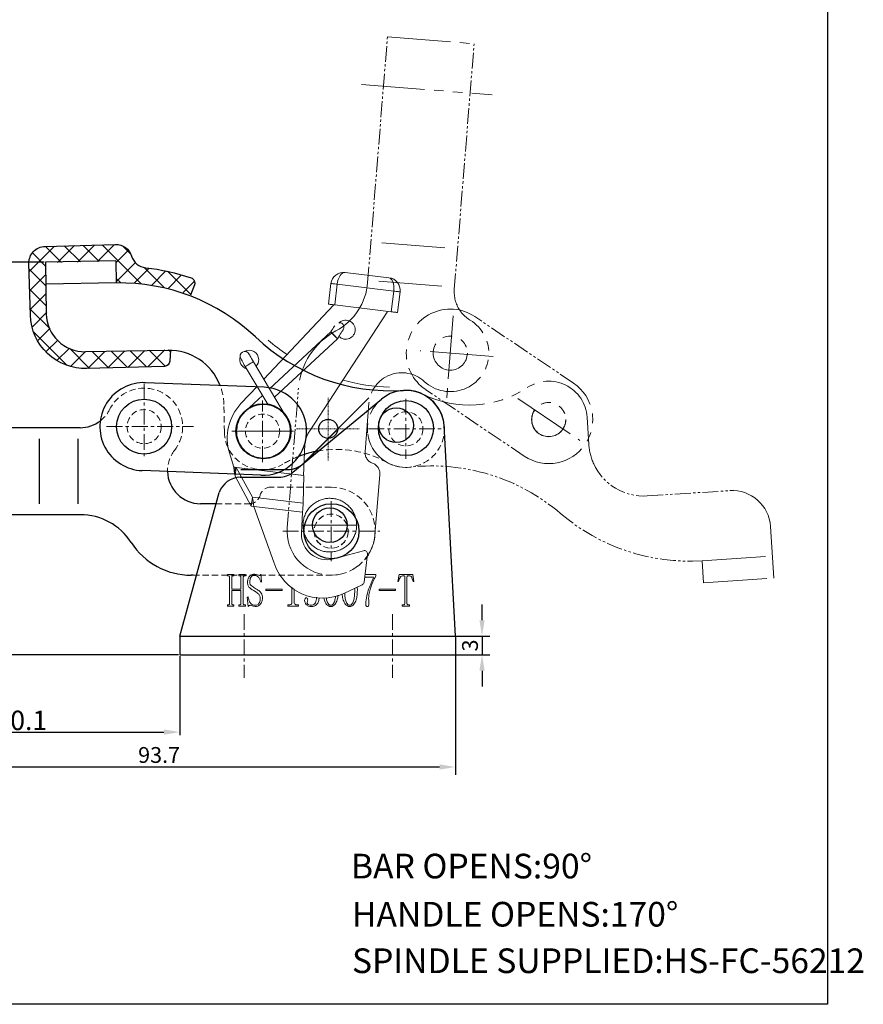
# Model space of a CAD drawing. Units: millimetres. Extents: x 1359 to 1561, y 487 to 758.
# Drawn here: x 1428 to 1561, y 487 to 643 of the extents above; entities that cross this region are included whole.
import ezdxf

# ---------------------------------------------------------------- set-up
doc = ezdxf.new("R2010")
doc.units = ezdxf.units.MM
for name, pattern in [('ACAD_ISO02W100', [15, 12, -3]), ('CENTER', [2, 1.25, -0.25, 0.25, -0.25]), ('DASHEDX2', [1.5, 1, -0.5]), ('PHANTOM', [17.5, 10, -1.5, 1.5, -1.5, 1.5, -1.5])]:
    doc.linetypes.add(name, pattern=pattern)
doc.layers.add('1l', color=7, linetype='Continuous')
for name, color, linetype, lineweight in [('3L', 6, 'CENTER', 13), ('4L', 5, 'ACAD_ISO02W100', 13), ('5L', 1, 'Continuous', 13), ('8L', 2, 'PHANTOM', 13)]:
    doc.layers.add(name, color=color, linetype=linetype, lineweight=lineweight)
doc.styles.add('ROMANS', font='ROMANS', dxfattribs={"width": 0.7})
doc.styles.get("Standard").update_dxf_attribs({"font": 'arial.ttf'})
doc.dimstyles.new('STANDARD$0', dxfattribs={"dimtxt": 2.5, "dimasz": 2.5, "dimexe": 1.25, "dimexo": 0, "dimtad": 1, "dimdec": 1, "dimdsep": 46, "dimtxsty": 'Standard', "dimcen": 2.5, "dimclrd": 1, "dimclre": 256, "dimclrt": 3, "dimadec": 0, "dimazin": 0, "dimtfac": 1, "dimtdec": 1, "dimtmove": 1, "dimatfit": 3, "dimfxl": 0, "dimtolj": 1, "dimarcsym": 0})

# ---------------------------------------------------------------- blocks, each defined once
blk = doc.blocks.new('*D2')
at = {"layer": '5L', "color": 1, "lineweight": 25}
for p, q in [((1403.06, 564.53), (1398.38, 564.53)), ((1398.87, 562.01), (1398.87, 544.87)), ((1453.2, 542.35), (1398.38, 542.35))]:
    blk.add_line(p, q, dxfattribs=at)
at = {"layer": '5L', "color": 1}
for points in [[(1398.45, 562.01), (1399.29, 562.01), (1398.87, 564.53)], [(1398.45, 544.87), (1399.29, 544.87), (1398.87, 542.35)]]:
    blk.add_solid(points, dxfattribs=at)
at = {"layer": 'Defpoints', "color": 0}
for p in [(1403.26, 564.53), (1398.87, 542.35), (1453.4, 542.35)]:
    blk.add_point(p, dxfattribs=at)
at = {"layer": '5L', "color": 3, "insert": (1397.05, 553.44), "char_height": 3.08, "attachment_point": 5, "rotation": 90}
blk.add_mtext('\\A1;22.2', dxfattribs=at)
blk = doc.blocks.new('*D3')
at = {"layer": '5L', "color": 1, "lineweight": 25}
for p, q in [((1431.94, 604.46), (1387.04, 604.46)), ((1387.53, 601.94), (1387.53, 544.87)), ((1452.4, 542.35), (1387.04, 542.35))]:
    blk.add_line(p, q, dxfattribs=at)
at = {"layer": '5L', "color": 1}
for points in [[(1387.11, 601.94), (1387.95, 601.94), (1387.53, 604.46)], [(1387.11, 544.87), (1387.95, 544.87), (1387.53, 542.35)]]:
    blk.add_solid(points, dxfattribs=at)
at = {"layer": 'Defpoints', "color": 0}
for p in [(1432.13, 604.46), (1387.53, 542.35), (1452.6, 542.35)]:
    blk.add_point(p, dxfattribs=at)
at = {"layer": '5L', "color": 3, "insert": (1385.68, 573.4), "char_height": 3.08, "attachment_point": 5, "rotation": 90}
blk.add_mtext('\\A1;58.7', dxfattribs=at)
blk = doc.blocks.new('*D6')
at = {"layer": '5L', "color": 1, "lineweight": 25}
for p, q in [((1403.26, 564.33), (1403.26, 529.65)), ((1453.4, 542.15), (1453.4, 529.65)), ((1405.78, 530.14), (1450.88, 530.14))]:
    blk.add_line(p, q, dxfattribs=at)
at = {"layer": '5L', "color": 1}
for points in [[(1405.78, 530.56), (1405.78, 529.72), (1403.26, 530.14)], [(1450.88, 530.56), (1450.88, 529.72), (1453.4, 530.14)]]:
    blk.add_solid(points, dxfattribs=at)
at = {"layer": 'Defpoints', "color": 0}
for p in [(1403.26, 564.53), (1453.4, 542.35), (1453.4, 530.14)]:
    blk.add_point(p, dxfattribs=at)
at = {"layer": '5L', "color": 3, "insert": (1428.33, 531.99), "char_height": 3.08, "attachment_point": 5}
blk.add_mtext('\\A1;50.1', dxfattribs=at)
blk = doc.blocks.new('*D9')
at = {"color": 1, "lineweight": -2}
for p, q in [((1501.17, 547.83), (1501.17, 550.33)), ((1501.17, 545.33), (1501.17, 542.35)), ((1501.17, 539.85), (1501.17, 537.35))]:
    blk.add_line(p, q, dxfattribs=at)
at = {"lineweight": -2}
for p, q in [((1494.6, 545.33), (1502.42, 545.33)), ((1494.3, 542.35), (1502.42, 542.35))]:
    blk.add_line(p, q, dxfattribs=at)
at = {"color": 1}
for points in [[(1500.76, 547.83), (1501.59, 547.83), (1501.17, 545.33)], [(1500.76, 539.85), (1501.59, 539.85), (1501.17, 542.35)]]:
    blk.add_solid(points, dxfattribs=at)
at = {"layer": 'Defpoints', "color": 0}
for p in [(1494.6, 545.33), (1494.3, 542.35), (1501.17, 542.35)]:
    blk.add_point(p, dxfattribs=at)
at = {"color": 3, "insert": (1499.27, 543.84), "char_height": 2.5, "attachment_point": 5, "rotation": 90}
blk.add_mtext('\\A1;3', dxfattribs=at)
blk = doc.blocks.new('*D10')
at = {"lineweight": -2}
for p, q in [((1403.26, 569.97), (1403.26, 523.37)), ((1496.96, 542.35), (1496.96, 523.37))]:
    blk.add_line(p, q, dxfattribs=at)
at = {"color": 1, "lineweight": -2}
blk.add_line((1405.76, 524.62), (1494.46, 524.62), dxfattribs=at)
at = {"color": 1}
for points in [[(1405.76, 525.04), (1405.76, 524.21), (1403.26, 524.62)], [(1494.46, 525.04), (1494.46, 524.21), (1496.96, 524.62)]]:
    blk.add_solid(points, dxfattribs=at)
at = {"layer": 'Defpoints', "color": 0}
for p in [(1403.26, 569.97), (1496.96, 542.35), (1496.96, 524.62)]:
    blk.add_point(p, dxfattribs=at)
at = {"color": 3, "insert": (1450.11, 526.52), "char_height": 2.5, "attachment_point": 5}
blk.add_mtext('\\A1;93.7', dxfattribs=at)

msp = doc.modelspace()

# ---------------------------------------------------------------- hatches: boundary and pattern name
at = {"layer": '5L'}
h = msp.add_hatch(dxfattribs=at)
h.set_pattern_fill('ANSI37', color=256, scale=17.4, style=0)
h.set_pattern_definition([(45, (2958.4853, 1458.268), (-1.5379572, 1.5379572), []), (135, (2958.4853, 1458.268), (-1.5379572, -1.5379572), [])])
h.paths.add_polyline_path([(1455.169, 601.982, 0.0544988), (1447.971, 603.585, -0.2991591), (1445.763, 605.413, 0.3371882), (1443.195, 607.256), (1432.063, 606.945, 0.4142136), (1429.527, 604.263), (1429.756, 596.088, 0.4142136), (1438.695, 587.635), (1450.948, 587.977, 0.3872511), (1451.792, 588.79), (1451.91, 590.611, 0.0069814), (1451.667, 590.608), (1438.622, 590.244, -0.4142136), (1432.365, 596.161), (1432.136, 604.336), (1443.268, 604.647), (1443.365, 601.168, -0.0957902), (1455.099, 599.238), (1455.704, 600.853, 0.4231535)])

# ---------------------------------------------------------------- linework, layer by layer
for p, q in [((1443.268, 604.647), (1432.134, 604.459)), ((1432.134, 604.459), (1432.272, 596.282)), ((1443.268, 604.647), (1443.327, 601.167)), ((1443.327, 601.167), (1432.192, 600.979)), ((1451.512, 590.516), (1438.464, 590.296)), ((1466.75, 584.674), (1447.972, 585.404)), ((1471.273, 571.241), (1485.258, 582.794)), ((1437.62, 578.273), (1423.449, 578.273)), ((1496.957, 545.329), (1495.202, 578.648)), ((1431.212, 566.267), (1431.212, 576.533)), ((1437.302, 566.267), (1437.302, 576.533)), ((1466.209, 570.764), (1447.472, 571.493)), ((1462.945, 570.443), (1469.056, 570.443)), ((1453.397, 545.329), (1459.628, 568.018)), ((1459.072, 566.267), (1456.657, 566.267)), ((1437.649, 564.527), (1423.422, 564.527)), ((1455.475, 554.957), (1455.2, 554.957)), ((1453.397, 545.329), (1496.957, 545.329)), ((1453.397, 545.329), (1453.397, 542.349)), ((1496.957, 545.329), (1496.957, 542.349)), ((1453.397, 542.349), (1496.957, 542.349)), ((1458.266, 542.349), (1494.301, 542.349))]:
    msp.add_line(p, q)
at = {"color": 7, "linetype": 'Continuous', "lineweight": 15}
for p, q in [((1479.509, 602.833), (1486.459, 601.997)), ((1476.892, 597.82), (1477.284, 601.086)), ((1478.277, 600.967), (1477.884, 597.7)), ((1487.213, 599.892), (1478.277, 600.967)), ((1486.82, 596.626), (1487.213, 599.892)), ((1488.206, 599.773), (1487.813, 596.507)), ((1477.721, 597.72), (1466.668, 585.945)), ((1477.884, 597.7), (1486.82, 596.626)), ((1473.922, 577.81), (1486.082, 596.409)), ((1477.275, 593.429), (1467.574, 584.428)), ((1477.275, 593.429), (1477.291, 593.454)), ((1468.36, 583.112), (1478.296, 592.329)), ((1478.312, 592.355), (1478.296, 592.329)), ((1470.275, 579.907), (1465.012, 588.716)), ((1463.725, 587.947), (1467.34, 581.895)), ((1465.6, 584.807), (1463.06, 582.101)), ((1466.45, 583.385), (1463.712, 580.846)), ((1483.284, 582.992), (1473.013, 572.72)), ((1467.102, 581.944), (1467.236, 582.069)), ((1472.919, 570.737), (1473.152, 575.682)), ((1461.24, 574.294), (1461.921, 572.059)), ((1461.921, 572.059), (1472.919, 570.737)), ((1462.129, 572.03), (1461.921, 572.059)), ((1462.02, 571.128), (1462.129, 572.03)), ((1462.287, 572.008), (1462.118, 570.604)), ((1462.287, 572.008), (1462.129, 572.03)), ((1462.287, 572.008), (1464.856, 567.29)), ((1472.976, 570.723), (1462.287, 572.008)), ((1462.118, 570.604), (1462.02, 571.128)), ((1462.118, 570.604), (1464.688, 565.886)), ((1472.901, 566.323), (1472.976, 570.723)), ((1472.919, 570.737), (1472.976, 570.723)), ((1464.688, 565.886), (1464.856, 567.29)), ((1464.856, 567.29), (1472.901, 566.323)), ((1465.083, 565.832), (1464.688, 565.886)), ((1465.083, 565.832), (1468.272, 556.998)), ((1465.083, 565.832), (1472.788, 564.905)), ((1472.632, 561.59), (1472.788, 564.905)), ((1482.421, 558.829), (1477.675, 557.542)), ((1482.517, 553.842), (1483.049, 558.288)), ((1460.902, 555.057), (1461.944, 555.057)), ((1460.902, 554.848), (1460.902, 555.057)), ((1461.008, 554.848), (1460.902, 554.848)), ((1461.249, 550.496), (1461.249, 554.617)), ((1461.596, 554.617), (1461.596, 552.765)), ((1461.944, 554.848), (1461.837, 554.848)), ((1461.944, 555.057), (1461.944, 554.848)), ((1462.708, 555.057), (1463.749, 555.057)), ((1462.708, 554.848), (1462.708, 555.057)), ((1462.814, 554.848), (1462.708, 554.848)), ((1463.055, 552.765), (1463.055, 554.617)), ((1463.402, 554.617), (1463.402, 550.496)), ((1463.749, 554.848), (1463.643, 554.848)), ((1463.749, 555.057), (1463.749, 554.848)), ((1466.215, 555.126), (1466.319, 553.935)), ((1482.662, 555.057), (1484.374, 555.057)), ((1484.037, 554.64), (1482.87, 554.64)), ((1484.374, 555.057), (1484.374, 554.852)), ((1487.846, 553.974), (1488.053, 555.057)), ((1488.053, 555.057), (1490.233, 555.057)), ((1488.958, 550.497), (1488.958, 554.559)), ((1489.305, 554.529), (1489.305, 550.497)), ((1490.233, 555.057), (1490.416, 553.974)), ((1466.319, 553.935), (1466.203, 553.876)), ((1471.11, 550.722), (1471.11, 552.941)), ((1479.316, 552.084), (1482.233, 553.449)), ((1481.041, 552.572), (1481.017, 552.88)), ((1481.431, 553.074), (1481.458, 552.572)), ((1487.985, 553.946), (1487.846, 553.974)), ((1490.416, 553.974), (1490.3, 553.946)), ((1461.596, 552.765), (1463.055, 552.765)), ((1461.596, 552.557), (1461.596, 550.492)), ((1463.055, 552.557), (1461.596, 552.557)), ((1463.055, 550.492), (1463.055, 552.557)), ((1464.027, 551.455), (1464.169, 551.515)), ((1464.201, 549.987), (1464.027, 551.455)), ((1467.013, 552.765), (1469.583, 552.765)), ((1467.013, 552.557), (1467.013, 552.765)), ((1469.583, 552.557), (1467.013, 552.557)), ((1469.583, 552.765), (1469.583, 552.557)), ((1471.458, 552.693), (1471.458, 550.728)), ((1484.93, 552.765), (1487.499, 552.765)), ((1484.93, 552.557), (1484.93, 552.765)), ((1487.499, 552.557), (1484.93, 552.557)), ((1487.499, 552.765), (1487.499, 552.557)), ((1460.902, 550.265), (1461.026, 550.265)), ((1460.902, 550.057), (1460.902, 550.265)), ((1461.944, 550.057), (1460.902, 550.057)), ((1461.82, 550.265), (1461.944, 550.265)), ((1461.944, 550.265), (1461.944, 550.057)), ((1462.708, 550.265), (1462.831, 550.265)), ((1462.708, 550.057), (1462.708, 550.265)), ((1463.749, 550.057), (1462.708, 550.057)), ((1463.626, 550.265), (1463.749, 550.265)), ((1463.749, 550.265), (1463.749, 550.057)), ((1470.485, 550.265), (1470.686, 550.265)), ((1470.485, 550.057), (1470.485, 550.265)), ((1472.152, 550.057), (1470.485, 550.057)), ((1471.912, 550.265), (1472.152, 550.265)), ((1472.152, 550.265), (1472.152, 550.057)), ((1488.541, 550.265), (1488.749, 550.265)), ((1488.541, 550.057), (1488.541, 550.265)), ((1489.721, 550.057), (1488.541, 550.057)), ((1489.513, 550.265), (1489.721, 550.265)), ((1489.721, 550.265), (1489.721, 550.057))]:
    msp.add_line(p, q, dxfattribs=at)
at = {"color": 7, "linetype": 'Continuous'}
for p, q in [((1472.987, 572.694), (1483.284, 582.992)), ((1463.015, 571.669), (1470.512, 571.669))]:
    msp.add_line(p, q, dxfattribs=at)
msp.add_lwpolyline([(1451.91, 590.611), (1451.792, 588.79, -0.3872511), (1450.948, 587.977), (1438.695, 587.635, -0.4142136), (1429.756, 596.088), (1429.527, 604.263, -0.4142136), (1432.063, 606.945), (1443.195, 607.256, -0.3371882), (1445.763, 605.413, 0.2991591), (1447.971, 603.585, -0.0544988), (1455.169, 601.982, -0.4231535), (1455.704, 600.853), (1455.099, 599.238)], format="xyb")
at = {"color": 7, "linetype": 'Continuous', "lineweight": 15, "flags": 128}
for points in [[(1477.284, 601.086), (1477.303, 601.084), (1477.36, 601.077), (1477.452, 601.066), (1477.575, 601.051), (1477.726, 601.033), (1477.897, 601.013), (1478.084, 600.99), (1478.277, 600.967)], [(1487.213, 599.892), (1487.407, 599.869), (1487.593, 599.847), (1487.764, 599.826), (1487.915, 599.808), (1488.038, 599.793), (1488.13, 599.782), (1488.187, 599.775), (1488.206, 599.773)], [(1477.884, 597.7), (1477.691, 597.724), (1477.504, 597.746), (1477.333, 597.767), (1477.182, 597.785), (1477.059, 597.8), (1476.967, 597.811), (1476.911, 597.818), (1476.892, 597.82)], [(1487.813, 596.507), (1487.794, 596.509), (1487.737, 596.516), (1487.646, 596.527), (1487.522, 596.541), (1487.372, 596.56), (1487.2, 596.58), (1487.014, 596.603), (1486.82, 596.626)], [(1478.296, 592.329), (1478.257, 592.371), (1478.146, 592.49), (1477.981, 592.669), (1477.785, 592.879), (1477.59, 593.089), (1477.425, 593.268), (1477.314, 593.387), (1477.275, 593.429)], [(1477.881, 594.392), (1477.818, 594.292), (1477.711, 594.123), (1477.585, 593.921), (1477.443, 593.696), (1477.291, 593.454)], [(1477.291, 593.454), (1477.33, 593.413), (1477.441, 593.293), (1477.606, 593.115), (1477.801, 592.905), (1477.997, 592.694), (1478.162, 592.516), (1478.273, 592.397), (1478.312, 592.355)], [(1478.312, 592.355), (1478.467, 592.602), (1478.621, 592.847), (1478.766, 593.079), (1478.899, 593.289), (1479.012, 593.47), (1479.103, 593.614), (1479.167, 593.716), (1479.202, 593.772)], [(1463.012, 589.228), (1463.027, 589.2), (1463.069, 589.125), (1463.135, 589.006), (1463.224, 588.847), (1463.331, 588.654), (1463.453, 588.434), (1463.586, 588.196), (1463.725, 587.947)], [(1465.012, 588.716), (1464.963, 588.687), (1464.824, 588.603), (1464.615, 588.478), (1464.369, 588.331), (1464.122, 588.184), (1463.913, 588.059), (1463.774, 587.976), (1463.725, 587.947)], [(1465.012, 588.716), (1464.874, 588.964), (1464.743, 589.201), (1464.622, 589.417), (1464.518, 589.605), (1464.432, 589.758), (1464.37, 589.87), (1464.332, 589.938), (1464.321, 589.958)], [(1470.607, 579.217), (1470.54, 579.384), (1470.275, 579.907)]]:
    msp.add_lwpolyline(points, dxfattribs=at)
for centre in [(1447.742, 578.447), (1489.137, 578.221), (1466.613, 577.719), (1477.353, 561.917)]:
    msp.add_circle(centre, 4.35)
at = {"color": 7, "linetype": 'Continuous'}
for centre in [(1487.607, 578.669), (1477.107, 562.869)]:
    msp.add_circle(centre, 2.75, dxfattribs=at)
at = {"color": 7, "linetype": 'Continuous', "lineweight": 15}
msp.add_circle((1487.607, 578.669), 2.75, dxfattribs=at)
for centre, radius, start, end in [((1479.27, 600.847), 2, 83.14315, 173.14315), ((1486.22, 600.012), 2, 353.14315, 83.14315), ((1484.408, 597.503), 2, 326.82406, 336.1968), ((1479.62, 593.78), 1.5, 224.38858, 137.5898), ((1478.591, 594.176), 0.733, 326.54166, 57.32523), ((1487.51, 615.669), 31, 229.41956, 236.36854), ((1463.667, 589.593), 0.75, 29.17461, 209.15048), ((1464.356, 589.046), 1.5, 0.40881, 120.46568), ((1464.356, 589.046), 1.5, 162.67736, 253.3595), ((1464.356, 589.046), 1.5, 316.08941, 0.40881), ((1487.51, 615.669), 31, 254.36626, 268.1666), ((1468.892, 576.626), 8, 136.81198, 196.94768), ((1466.613, 577.719), 4.265, 327.85361, 7.20062), ((1478.117, 575.089), 5, 147.02825, 173.18678), ((1478.01, 558.319), 16.5, 101.23449, 107.39832), ((1476.628, 561.402), 4, 177.30662, 285.17766), ((1482.552, 558.347), 0.5, 353.18239, 105.17766), ((1475.925, 559.33), 8, 196.94329, 295.07804), ((1482.021, 553.902), 0.5, 295.07804, 353.18239)]:
    msp.add_arc(centre, radius, start, end, dxfattribs=at)
for centre, radius, start, end in [((1443.855, 569.852), 31.32, 46.69714, 90.96718), ((1438.361, 596.385), 6.09, 180.96718, 270.96718), ((1486.817, 615.437), 31.32, 226.69714, 273.55444), ((1451.659, 581.817), 8.7, 21.76417, 90.96718), ((1447.701, 578.449), 6.96, 87.77426, 267.77426), ((1466.479, 577.719), 6.96, 267.77426, 87.77426), ((1489.137, 578.099), 6.09, 5.07169, 129.56228), ((1489.137, 578.099), 6.09, 4.71654, 93.55444), ((1437.62, 583.493), 5.22, 270, 308.17114), ((1478.159, 558.322), 16.53, 99.77028, 111.18229), ((1456.657, 571.487), 5.22, 181.63503, 270), ((1462.945, 566.963), 3.48, 90, 162.35671), ((1469.056, 573.923), 3.48, 270, 309.5623), ((1437.649, 554.957), 9.57, 32.79717, 90), ((1455.2, 566.267), 11.31, 212.79717, 270.00001)]:
    msp.add_arc(centre, radius, start, end)
at = {"color": 7, "linetype": 'Continuous'}
msp.add_arc((1470.512, 575.169), 3.5, 270, 315, dxfattribs=at)
at = {"color": 7, "linetype": 'Continuous', "lineweight": 15}
for centre, start_param, end_param in [((1479.27, 600.847), 0, 1.5707963), ((1486.22, 600.012), 4.712389, 6.2831853)]:
    msp.add_ellipse(centre, major_axis=(0.239, 1.986), ratio=0.5, start_param=start_param, end_param=end_param, dxfattribs=at)
for points, knots in [([(1478.988, 594.793), (1478.948, 594.814), (1478.871, 594.857), (1478.749, 594.892), (1478.673, 594.895), (1478.644, 594.897)], [0, 0, 0, 0, 0.3960308, 0.773659, 1, 1, 1, 1]), ([(1470.225, 575.45), (1470.064, 575.224), (1469.741, 574.768), (1469.096, 574.219), (1468.364, 573.799), (1467.568, 573.535), (1466.736, 573.428), (1465.894, 573.487), (1465.08, 573.71), (1464.33, 574.085), (1463.666, 574.598), (1463.112, 575.235), (1462.694, 575.968), (1462.429, 576.764), (1462.322, 577.596), (1462.381, 578.439), (1462.604, 579.253), (1462.979, 580.003), (1463.492, 580.666), (1464.129, 581.221), (1464.863, 581.639), (1465.658, 581.902), (1466.49, 582.017), (1467.044, 581.956), (1467.322, 581.924)], [0, 0, 0, 0, 0.04502504, 0.090938, 0.13685083, 0.18187588, 0.22690098, 0.272814, 0.31872676, 0.363752, 0.40877696, 0.45468991, 0.50060278, 0.54562783, 0.59065303, 0.63656585, 0.68247868, 0.72750384, 0.77252902, 0.81844183, 0.86435476, 0.9093799, 0.954405, 1, 1, 1, 1]), ([(1462.369, 577.72), (1462.403, 578.13), (1462.472, 578.949), (1462.941, 579.92), (1463.487, 580.62), (1464.018, 581.104), (1464.624, 581.491), (1465.285, 581.773), (1465.985, 581.937), (1466.702, 581.984), (1467.416, 581.907), (1468.108, 581.714), (1468.757, 581.405), (1469.346, 580.994), (1469.856, 580.488), (1470.277, 579.905), (1470.589, 579.258), (1470.812, 578.526), (1470.842, 578.002), (1470.858, 577.718)], [0, 0, 0, 0, 0.0920069, 0.1840138, 0.2377317, 0.2914495, 0.3451674, 0.3988853, 0.452603, 0.5063209, 0.5600388, 0.6137565, 0.6674743, 0.7211922, 0.7749101, 0.8286278, 0.8823457, 0.9360635, 1, 1, 1, 1]), ([(1466.862, 581.977), (1466.894, 581.975), (1466.951, 581.971), (1466.982, 581.954), (1466.995, 581.947)], [0, 0, 0, 0, 0.5636436, 1, 1, 1, 1]), ([(1470.858, 577.718), (1470.824, 577.308), (1470.755, 576.489), (1470.285, 575.518), (1469.74, 574.819), (1469.208, 574.334), (1468.603, 573.947), (1467.942, 573.666), (1467.242, 573.502), (1466.525, 573.455), (1465.811, 573.531), (1465.119, 573.724), (1464.47, 574.033), (1463.88, 574.444), (1463.37, 574.95), (1462.95, 575.533), (1462.638, 576.18), (1462.415, 576.913), (1462.385, 577.436), (1462.369, 577.72)], [0, 0, 0, 0, 0.092007, 0.1840138, 0.2377316, 0.2914494, 0.3451673, 0.3988852, 0.4526031, 0.506321, 0.5600386, 0.6137564, 0.6674744, 0.7211922, 0.7749101, 0.8286279, 0.8823457, 0.9360635, 1, 1, 1, 1]), ([(1466.613, 577.719), (1466.324, 577.719), (1465.749, 577.719), (1464.899, 577.72), (1464.03, 577.72), (1463.192, 577.72), (1462.645, 577.72), (1462.369, 577.72)], [0, 0, 0, 0, 0.1898146, 0.3766755, 0.5601666, 0.7777369, 1, 1, 1, 1]), ([(1470.858, 577.718), (1470.508, 577.718), (1469.817, 577.718), (1468.718, 577.719), (1467.629, 577.719), (1466.954, 577.719), (1466.613, 577.719)], [0, 0, 0, 0, 0.2822407, 0.5573451, 0.7764299, 1, 1, 1, 1]), ([(1461.921, 572.059), (1461.929, 571.977), (1461.945, 571.812), (1461.977, 571.493), (1462.003, 571.272), (1462.02, 571.128)], [0, 0, 0, 0, 0.25683403, 0.51367032, 1, 1, 1, 1]), ([(1464.856, 567.29), (1464.893, 567.105), (1464.967, 566.732), (1465.036, 566.194), (1465.075, 565.894), (1465.083, 565.832)], [0, 0, 0, 0, 0.4402068, 0.8831221, 1, 1, 1, 1]), ([(1481.352, 562.869), (1481.34, 563.108), (1481.316, 563.585), (1481.131, 564.281), (1480.837, 564.936), (1480.438, 565.534), (1479.943, 566.054), (1479.368, 566.486), (1478.728, 566.813), (1478.044, 567.03), (1477.332, 567.127), (1476.613, 567.106), (1475.909, 566.961), (1475.239, 566.703), (1474.622, 566.334), (1474.075, 565.869), (1473.615, 565.316), (1473.252, 564.696), (1473.003, 564.023), (1472.879, 563.405), (1472.867, 563.018), (1472.862, 562.869)], [0, 0, 0, 0, 0.0536926, 0.1073852, 0.1610777, 0.2147702, 0.2684627, 0.3221554, 0.3758479, 0.4295405, 0.4832331, 0.5369256, 0.5906182, 0.6443106, 0.6980032, 0.7516959, 0.8053884, 0.859081, 0.9127733, 0.966466, 1, 1, 1, 1]), ([(1472.788, 564.905), (1472.799, 565.039), (1472.829, 565.398), (1472.871, 565.902), (1472.892, 566.198), (1472.901, 566.323)], [0, 0, 0, 0, 0.2568827, 0.6860829, 1, 1, 1, 1]), ([(1477.107, 562.869), (1476.817, 562.869), (1476.242, 562.869), (1475.393, 562.869), (1474.524, 562.869), (1473.686, 562.869), (1473.139, 562.869), (1472.862, 562.869)], [0, 0, 0, 0, 0.1898138, 0.3766748, 0.5601668, 0.7777368, 1, 1, 1, 1]), ([(1472.862, 562.869), (1472.874, 562.63), (1472.898, 562.153), (1473.084, 561.457), (1473.377, 560.802), (1473.776, 560.204), (1474.272, 559.684), (1474.846, 559.252), (1475.486, 558.925), (1476.171, 558.707), (1476.883, 558.611), (1477.601, 558.632), (1478.305, 558.776), (1478.976, 559.034), (1479.592, 559.404), (1480.14, 559.869), (1480.599, 560.421), (1480.962, 561.042), (1481.211, 561.715), (1481.335, 562.333), (1481.347, 562.72), (1481.352, 562.869)], [0, 0, 0, 0, 0.0536926, 0.1073852, 0.1610777, 0.2147702, 0.2684627, 0.3221554, 0.375848, 0.4295405, 0.483233, 0.5369257, 0.5906182, 0.6443107, 0.6980032, 0.7516959, 0.8053884, 0.8590809, 0.9127734, 0.966466, 1, 1, 1, 1]), ([(1481.352, 562.869), (1481.002, 562.869), (1480.311, 562.869), (1479.212, 562.869), (1478.123, 562.869), (1477.448, 562.869), (1477.107, 562.869)], [0, 0, 0, 0, 0.2822403, 0.5573449, 0.77643, 1, 1, 1, 1]), ([(1461.249, 554.617), (1461.248, 554.654), (1461.245, 554.726), (1461.184, 554.816), (1461.093, 554.846), (1461.037, 554.847), (1461.008, 554.848)], [0, 0, 0, 0, 0.2807757, 0.558388, 0.7788219, 1, 1, 1, 1]), ([(1461.837, 554.848), (1461.802, 554.846), (1461.731, 554.841), (1461.645, 554.784), (1461.601, 554.701), (1461.598, 554.645), (1461.596, 554.617)], [0, 0, 0, 0, 0.2803125, 0.5594822, 0.7791568, 1, 1, 1, 1]), ([(1463.055, 554.617), (1463.053, 554.653), (1463.05, 554.726), (1462.99, 554.816), (1462.899, 554.846), (1462.842, 554.847), (1462.814, 554.848)], [0, 0, 0, 0, 0.2806242, 0.5586401, 0.7789216, 1, 1, 1, 1]), ([(1463.643, 554.848), (1463.607, 554.846), (1463.536, 554.841), (1463.449, 554.785), (1463.406, 554.701), (1463.403, 554.645), (1463.402, 554.617)], [0, 0, 0, 0, 0.2802416, 0.5593909, 0.7790951, 1, 1, 1, 1]), ([(1464.096, 553.892), (1464.119, 554.065), (1464.164, 554.412), (1464.432, 554.832), (1464.813, 555.095), (1465.088, 555.116), (1465.226, 555.126)], [0, 0, 0, 0, 0.27978491, 0.56003805, 0.77970766, 1, 1, 1, 1]), ([(1465.208, 554.918), (1465.088, 554.909), (1464.909, 554.895), (1464.708, 554.76), (1464.571, 554.565), (1464.468, 554.283), (1464.452, 554.047), (1464.444, 553.929)], [0, 0, 0, 0, 0.2491481, 0.3740862, 0.4990823, 0.7495575, 1, 1, 1, 1]), ([(1466.203, 553.876), (1466.152, 554.012), (1466.051, 554.284), (1465.861, 554.646), (1465.553, 554.888), (1465.323, 554.908), (1465.208, 554.918)], [0, 0, 0, 0, 0.2810979, 0.5614678, 0.7804469, 1, 1, 1, 1]), ([(1465.226, 555.126), (1465.37, 555.099), (1465.627, 555.05), (1465.871, 554.958), (1465.979, 554.918)], [0, 0, 0, 0, 0.5595462, 1, 1, 1, 1]), ([(1465.979, 554.918), (1466.011, 554.922), (1466.074, 554.93), (1466.163, 555.006), (1466.195, 555.081), (1466.215, 555.126)], [0, 0, 0, 0, 0.2796032, 0.5599104, 1, 1, 1, 1]), ([(1482.87, 554.64), (1482.795, 554.637), (1482.696, 554.633), (1482.621, 554.572), (1482.603, 554.557)], [0, 0, 0, 0, 0.7511454, 1, 1, 1, 1]), ([(1482.777, 550.458), (1482.814, 550.868), (1482.887, 551.687), (1483.366, 553.08), (1483.782, 554.048), (1484.037, 554.64)], [0, 0, 0, 0, 0.279713, 0.5596935, 1, 1, 1, 1]), ([(1484.374, 554.852), (1484.216, 554.533), (1483.901, 553.895), (1483.556, 552.966), (1483.302, 552.084), (1483.261, 551.526), (1483.24, 551.247)], [0, 0, 0, 0, 0.28010484, 0.56018647, 0.78020407, 1, 1, 1, 1]), ([(1488.749, 554.848), (1488.638, 554.844), (1488.471, 554.838), (1488.282, 554.711), (1488.13, 554.414), (1488.05, 554.154), (1487.985, 553.946)], [0, 0, 0, 0, 0.2493703, 0.3740029, 0.4990684, 1, 1, 1, 1]), ([(1488.958, 554.559), (1488.957, 554.633), (1488.957, 554.717), (1488.942, 554.813), (1488.91, 554.839), (1488.843, 554.844), (1488.787, 554.847), (1488.749, 554.848)], [0, 0, 0, 0, 0.4996997, 0.5634658, 0.6247271, 0.7497915, 1, 1, 1, 1]), ([(1489.583, 554.848), (1489.537, 554.848), (1489.468, 554.847), (1489.387, 554.84), (1489.348, 554.832), (1489.327, 554.821), (1489.312, 554.782), (1489.31, 554.725), (1489.305, 554.633), (1489.305, 554.57), (1489.305, 554.529)], [0, 0, 0, 0, 0.2500537, 0.3740512, 0.4380916, 0.4688989, 0.4992431, 0.6567342, 0.7801148, 1, 1, 1, 1]), ([(1490.3, 553.946), (1490.233, 554.147), (1490.15, 554.399), (1490.025, 554.695), (1489.856, 554.838), (1489.692, 554.844), (1489.583, 554.848)], [0, 0, 0, 0, 0.5017612, 0.6271372, 0.7510562, 1, 1, 1, 1]), ([(1465.197, 552.454), (1465.042, 552.545), (1464.732, 552.728), (1464.308, 553.024), (1464.112, 553.466), (1464.101, 553.75), (1464.096, 553.892)], [0, 0, 0, 0, 0.2807974, 0.5609422, 0.7797713, 1, 1, 1, 1]), ([(1464.444, 553.929), (1464.455, 553.78), (1464.476, 553.483), (1464.886, 553.124), (1465.2, 552.937), (1465.393, 552.821)], [0, 0, 0, 0, 0.2792774, 0.5579048, 1, 1, 1, 1]), ([(1465.393, 552.821), (1465.553, 552.733), (1465.872, 552.555), (1466.235, 552.185), (1466.43, 551.748), (1466.448, 551.461), (1466.458, 551.318)], [0, 0, 0, 0, 0.2805026, 0.5601197, 0.779924, 1, 1, 1, 1]), ([(1464.169, 551.515), (1464.212, 551.343), (1464.298, 551), (1464.52, 550.551), (1464.887, 550.251), (1465.166, 550.214), (1465.305, 550.196)], [0, 0, 0, 0, 0.2811045, 0.5611713, 0.7807972, 1, 1, 1, 1]), ([(1466.11, 551.339), (1466.086, 551.479), (1466.037, 551.76), (1465.691, 552.148), (1465.384, 552.337), (1465.197, 552.454)], [0, 0, 0, 0, 0.2786551, 0.5589539, 1, 1, 1, 1]), ([(1466.458, 551.318), (1466.439, 551.132), (1466.403, 550.76), (1466.131, 550.3), (1465.723, 550.019), (1465.429, 549.998), (1465.281, 549.987)], [0, 0, 0, 0, 0.2802396, 0.5602487, 0.7797204, 1, 1, 1, 1]), ([(1465.305, 550.196), (1465.439, 550.21), (1465.641, 550.231), (1465.851, 550.401), (1466.001, 550.62), (1466.097, 550.943), (1466.106, 551.207), (1466.11, 551.339)], [0, 0, 0, 0, 0.2485713, 0.3736591, 0.4989412, 0.7491249, 1, 1, 1, 1]), ([(1473.124, 550.942), (1473.139, 551.042), (1473.16, 551.181), (1473.265, 551.336), (1473.341, 551.363), (1473.378, 551.376)], [0, 0, 0, 0, 0.5600792, 0.7820979, 1, 1, 1, 1]), ([(1473.378, 551.376), (1473.397, 551.375), (1473.436, 551.373), (1473.488, 551.346), (1473.53, 551.305), (1473.581, 551.201), (1473.597, 551.107), (1473.61, 551.031)], [0, 0, 0, 0, 0.1254085, 0.250679, 0.3760188, 0.5013822, 1, 1, 1, 1]), ([(1474.106, 550.196), (1474.254, 550.21), (1474.477, 550.232), (1474.716, 550.413), (1474.885, 550.655), (1474.985, 551.016), (1474.995, 551.308), (1474.999, 551.454)], [0, 0, 0, 0, 0.24874873, 0.37384826, 0.49909811, 0.749099, 1, 1, 1, 1]), ([(1475.416, 551.396), (1475.397, 551.199), (1475.358, 550.805), (1475.06, 550.324), (1474.631, 550.025), (1474.32, 550), (1474.164, 549.987)], [0, 0, 0, 0, 0.2801938, 0.5602168, 0.779803, 1, 1, 1, 1]), ([(1477.268, 549.987), (1477.137, 550.008), (1476.876, 550.048), (1476.497, 550.43), (1476.259, 550.876), (1476.195, 551.236), (1476.177, 551.341)], [0, 0, 0, 0, 0.2067428, 0.4145128, 0.8299462, 1, 1, 1, 1]), ([(1476.551, 551.39), (1476.557, 551.34), (1476.591, 551.069), (1476.716, 550.698), (1476.922, 550.364), (1477.1, 550.219), (1477.212, 550.203), (1477.268, 550.196)], [0, 0, 0, 0, 0.1019598, 0.5513592, 0.7758415, 0.8881146, 1, 1, 1, 1]), ([(1478.425, 551.77), (1478.385, 551.523), (1478.305, 551.02), (1478.031, 550.437), (1477.658, 550.05), (1477.398, 550.008), (1477.268, 549.987)], [0, 0, 0, 0, 0.3265764, 0.663791, 0.8323417, 1, 1, 1, 1]), ([(1477.268, 550.196), (1477.324, 550.202), (1477.436, 550.215), (1477.621, 550.353), (1477.827, 550.691), (1477.95, 551.143), (1477.986, 551.493), (1477.999, 551.62)], [0, 0, 0, 0, 0.0968272, 0.1938606, 0.3876689, 0.7761061, 1, 1, 1, 1]), ([(1480.254, 549.987), (1480.124, 550.008), (1479.862, 550.048), (1479.479, 550.43), (1479.199, 551.02), (1479.074, 551.6), (1479.061, 551.926), (1479.058, 551.993)], [0, 0, 0, 0, 0.1526607, 0.3060812, 0.6128423, 0.9207154, 1, 1, 1, 1]), ([(1479.458, 552.151), (1479.46, 552.068), (1479.468, 551.762), (1479.542, 551.238), (1479.699, 550.697), (1479.908, 550.364), (1480.086, 550.219), (1480.198, 550.203), (1480.254, 550.196)], [0, 0, 0, 0, 0.1101081, 0.407274, 0.7038874, 0.8520507, 0.926154, 1, 1, 1, 1]), ([(1481.458, 552.572), (1481.451, 552.313), (1481.438, 551.796), (1481.288, 551.029), (1481.018, 550.437), (1480.644, 550.05), (1480.384, 550.008), (1480.254, 549.987)], [0, 0, 0, 0, 0.2507958, 0.5013318, 0.7510382, 0.8758495, 1, 1, 1, 1]), ([(1480.254, 550.196), (1480.31, 550.202), (1480.423, 550.215), (1480.607, 550.353), (1480.814, 550.691), (1480.952, 551.237), (1481.031, 551.902), (1481.038, 552.348), (1481.041, 552.572)], [0, 0, 0, 0, 0.0622883, 0.1247085, 0.2493822, 0.4992584, 0.749577, 1, 1, 1, 1]), ([(1461.026, 550.265), (1461.061, 550.266), (1461.131, 550.267), (1461.216, 550.328), (1461.246, 550.414), (1461.248, 550.469), (1461.249, 550.496)], [0, 0, 0, 0, 0.2810657, 0.5580491, 0.778603, 1, 1, 1, 1]), ([(1461.596, 550.492), (1461.598, 550.458), (1461.602, 550.39), (1461.661, 550.309), (1461.74, 550.27), (1461.793, 550.267), (1461.82, 550.265)], [0, 0, 0, 0, 0.2807875, 0.5591407, 0.7794492, 1, 1, 1, 1]), ([(1462.831, 550.265), (1462.866, 550.266), (1462.935, 550.268), (1463.02, 550.325), (1463.052, 550.411), (1463.054, 550.465), (1463.055, 550.492)], [0, 0, 0, 0, 0.2811689, 0.55807973, 0.77849589, 1, 1, 1, 1]), ([(1463.402, 550.496), (1463.404, 550.462), (1463.408, 550.393), (1463.465, 550.312), (1463.545, 550.27), (1463.599, 550.267), (1463.626, 550.265)], [0, 0, 0, 0, 0.2807263, 0.5589679, 0.7793978, 1, 1, 1, 1]), ([(1464.513, 550.196), (1464.478, 550.189), (1464.406, 550.175), (1464.311, 550.085), (1464.242, 550.024), (1464.201, 549.987)], [0, 0, 0, 0, 0.27792225, 0.5597998, 1, 1, 1, 1]), ([(1465.281, 549.987), (1465.135, 550.017), (1464.875, 550.069), (1464.624, 550.157), (1464.513, 550.196)], [0, 0, 0, 0, 0.5597831, 1, 1, 1, 1]), ([(1470.686, 550.265), (1470.754, 550.268), (1470.889, 550.274), (1471.047, 550.398), (1471.103, 550.564), (1471.108, 550.669), (1471.11, 550.722)], [0, 0, 0, 0, 0.280833, 0.5583037, 0.7788162, 1, 1, 1, 1]), ([(1471.458, 550.728), (1471.462, 550.659), (1471.47, 550.52), (1471.583, 550.351), (1471.749, 550.275), (1471.858, 550.268), (1471.912, 550.265)], [0, 0, 0, 0, 0.28066023, 0.55875513, 0.77911698, 1, 1, 1, 1]), ([(1474.164, 549.987), (1474.017, 550.003), (1473.724, 550.035), (1473.391, 550.288), (1473.164, 550.597), (1473.138, 550.827), (1473.124, 550.942)], [0, 0, 0, 0, 0.2798195, 0.5597003, 0.7800532, 1, 1, 1, 1]), ([(1473.61, 551.031), (1473.596, 550.95), (1473.572, 550.804), (1473.534, 550.662), (1473.517, 550.599)], [0, 0, 0, 0, 0.5600211, 1, 1, 1, 1]), ([(1473.517, 550.599), (1473.524, 550.55), (1473.538, 550.452), (1473.644, 550.342), (1473.826, 550.23), (1473.991, 550.21), (1474.106, 550.196)], [0, 0, 0, 0, 0.186371, 0.3733735, 0.5609271, 1, 1, 1, 1]), ([(1483.031, 549.987), (1483.006, 549.99), (1482.956, 549.995), (1482.871, 550.051), (1482.779, 550.206), (1482.778, 550.357), (1482.777, 550.458)], [0, 0, 0, 0, 0.1250291, 0.2505801, 0.4994842, 1, 1, 1, 1]), ([(1483.263, 550.397), (1483.262, 550.307), (1483.26, 550.193), (1483.21, 550.067), (1483.162, 550.017), (1483.098, 549.99), (1483.053, 549.988), (1483.031, 549.987)], [0, 0, 0, 0, 0.4995865, 0.6247762, 0.749787, 0.8747247, 1, 1, 1, 1]), ([(1483.24, 551.247), (1483.247, 551.088), (1483.259, 550.805), (1483.262, 550.522), (1483.263, 550.397)], [0, 0, 0, 0, 0.5599898, 1, 1, 1, 1]), ([(1488.749, 550.265), (1488.783, 550.266), (1488.851, 550.268), (1488.952, 550.352), (1488.955, 550.442), (1488.958, 550.497)], [0, 0, 0, 0, 0.2817653, 0.559577, 1, 1, 1, 1]), ([(1489.305, 550.497), (1489.306, 550.464), (1489.309, 550.398), (1489.359, 550.315), (1489.435, 550.271), (1489.487, 550.267), (1489.513, 550.265)], [0, 0, 0, 0, 0.2806604, 0.5593651, 0.7796677, 1, 1, 1, 1])]:
    msp.add_open_spline(points, degree=3, knots=knots, dxfattribs=at)
at = {"layer": '1l'}
for p, q in [((1555.799, 757.848), (1555.799, 487.088)), ((1555.799, 487.088), (1359.183, 487.088))]:
    msp.add_line(p, q, dxfattribs=at)
msp.add_circle((1476.847, 578.099), 1.5, dxfattribs=at)
at = {"layer": '3L', "ltscale": 2}
for p, q in [((1447.742, 585.275), (1447.742, 573.688)), ((1466.479, 572.847), (1466.479, 582.591)), ((1489.137, 582.859), (1489.137, 573.34)), ((1441.816, 578.447), (1455.539, 578.447)), ((1483.211, 578.099), (1495.062, 578.099)), ((1461.607, 577.719), (1471.351, 577.719)), ((1477.305, 566.677), (1477.305, 557.158)), ((1469.679, 561.917), (1485.026, 561.917)), ((1463.547, 548.792), (1463.547, 538.7)), ((1487.037, 548.792), (1487.037, 538.7))]:
    msp.add_line(p, q, dxfattribs=at)
at = {"layer": '3L', "ltscale": 0.1}
for p, q in [((1476.847, 573.099), (1476.847, 583.099)), ((1471.847, 578.099), (1481.847, 578.099))]:
    msp.add_line(p, q, dxfattribs=at)
at = {"layer": '4L', "linetype": 'DASHEDX2'}
for p, q in [((1460.431, 577.615), (1460.357, 581.964)), ((1477.322, 568.877), (1467.752, 568.877)), ((1459.072, 566.267), (1464.383, 566.267)), ((1455.475, 554.957), (1477.322, 554.957))]:
    msp.add_line(p, q, dxfattribs=at)
for centre in [(1447.742, 578.447), (1466.479, 577.719), (1489.137, 578.099), (1489.137, 578.099), (1477.305, 561.917), (1477.322, 561.917)]:
    msp.add_circle(centre, 2.697, dxfattribs=at)
for centre, radius, start, end in [((1447.742, 578.447), 6.09, 322.02014, 153.50281), ((1451.659, 581.817), 8.7, 0.96718, 21.76417), ((1437.62, 583.493), 5.22, 308.17114, 333.50281), ((1489.137, 578.099), 6.09, 240.96718, 4.71654), ((1466.52, 577.718), 6.09, 180.96714, 300.96718), ((1456.657, 571.487), 5.22, 142.02013, 181.63503), ((1478.159, 558.322), 16.53, 60.96718, 99.77028), ((1478.159, 558.322), 16.53, 111.18229, 120.96718), ((1467.752, 567.137), 1.74, 90, 165.52249), ((1477.322, 561.917), 6.96, 270, 90), ((1464.383, 568.007), 1.74, 270, 345.52249)]:
    msp.add_arc(centre, radius, start, end, dxfattribs=at)
at = {"layer": '8L', "ltscale": 0.25}
for p, q in [((1483.088, 601.254), (1486.214, 640.103)), ((1496.792, 600.18), (1499.915, 639)), ((1515.625, 585.338), (1500.046, 595.846)), ((1470.367, 562.476), (1472.141, 584.526)), ((1507.841, 573.798), (1492.295, 584.284)), ((1527.311, 567.491), (1540.334, 568.333))]:
    msp.add_line(p, q, dxfattribs=at)
at = {"layer": '8L'}
for p, q in [((1486.214, 640.103), (1499.915, 639)), ((1482.117, 632.577), (1502.756, 630.916)), ((1485.339, 607.53), (1495.572, 606.707)), ((1484.85, 601.46), (1495.083, 600.636)), ((1496.629, 595.983), (1495.528, 582.304)), ((1502.959, 589.529), (1491.409, 590.458)), ((1506.82, 582.882), (1516.645, 576.254)), ((1482.678, 574.466), (1483.298, 582.167)), ((1517.787, 579.952), (1518.067, 575.611)), ((1484.242, 561.359), (1485.01, 570.898)), ((1547.332, 554.488), (1546.804, 562.649)), ((1535.994, 557.242), (1547.107, 557.96)), ((1536.219, 553.769), (1535.994, 557.242)), ((1536.219, 553.769), (1547.332, 554.488))]:
    msp.add_line(p, q, dxfattribs=at)
for centre in [(1496.154, 590.076), (1511.709, 579.559), (1511.733, 579.568)]:
    msp.add_circle(centre, 2.697, dxfattribs=at)
for centre, radius, start, end in [((1473.549, 602.021), 9.57, 298.19717, 355.4), ((1501.995, 599.761), 5.22, 175.4, 213.57114), ((1496.154, 590.076), 6.96, 56, 236), ((1501.995, 599.761), 5.22, 213.57114, 238.90281), ((1496.154, 590.076), 6.09, 227.42014, 58.90281), ((1483.415, 583.619), 11.31, 118.19717, 175.40001), ((1488.501, 581.748), 5.22, 47.42013, 175.4), ((1511.709, 579.559), 6.09, 3.69996, 123.7), ((1489.137, 578.099), 6.09, 63.7, 187.44936), ((1499.159, 598.378), 16.53, 243.7, 303.7), ((1511.733, 579.568), 6.96, 236, 56), ((1489.137, 578.099), 6.09, 187.44936, 276.28726), ((1526.749, 576.173), 8.7, 183.7, 204.49699), ((1484.413, 574.327), 1.74, 175.4, 250.92249), ((1483.275, 571.038), 1.74, 355.4, 70.92249), ((1540.727, 562.256), 6.09, 3.7, 93.7), ((1477.305, 561.917), 6.96, 175.4, 355.4)]:
    msp.add_arc(centre, radius, start, end, dxfattribs=at)
at = {"layer": '8L', "ltscale": 0.25}
for centre, radius, start, end in [((1493.234, 540.914), 31.32, 49.42996, 96.28726), ((1526.749, 576.173), 8.7, 204.49699, 273.7), ((1533.973, 588.496), 31.32, 229.42996, 273.7)]:
    msp.add_arc(centre, radius, start, end, dxfattribs=at)

# ---------------------------------------------------------------- texts
at = {"char_height": 3.9, "attachment_point": 1, "style": 'ROMANS'}
for s, insert, width in [('BAR OPENS:90%%d', (1480.45, 510.901), 70.79165), ('HANDLE OPENS:170%%d', (1480.61, 503.285), 69.01965), ('SPINDLE SUPPLIED:HS-FC-56212', (1480.61, 495.928), 96.67922)]:
    msp.add_mtext(s, dxfattribs=dict(at, insert=insert, width=width))

# ---------------------------------------------------------------- dimensions: what is measured, and where the dimension line sits
dim = msp.add_linear_dim(base=(1496.957, 524.622), p1=(1403.257, 569.97), p2=(1496.957, 542.349), dimstyle='STANDARD$0')
dim.commit()
dim.dimension.update_dxf_attribs({"geometry": '*D10', "text_midpoint": (1450.107, 526.524)})
dim = msp.add_linear_dim(base=(1501.175, 542.349), p1=(1494.602, 545.329), p2=(1494.301, 542.349), angle=90, dimstyle='STANDARD$0')
dim.commit()
dim.dimension.update_dxf_attribs({"geometry": '*D9', "text_midpoint": (1499.272, 543.839)})
at = {"layer": '5L', "ltscale": 0.2}
dim = msp.add_linear_dim(base=(1387.533, 542.349), p1=(1432.134, 604.459), p2=(1452.599, 542.349), angle=90, text='58.7', dimstyle='STANDARD$0', override={"dimscale": 14, "dimtxt": 0.22, "dimasz": 0.18, "dimexe": 0.035, "dimexo": 0.014, "dimgap": 0.02, "dimtoh": 1, "dimdec": 2, "dimzin": 12, "dimcen": 0.2, "dimclre": 1, "dimadec": 1, "dimtdec": 2, "dimtmove": 0, "dimtzin": 0, "dimlwd": 25, "dimlwe": 25}, dxfattribs=at)
dim.commit()
dim.dimension.update_dxf_attribs({"geometry": '*D3', "text_midpoint": (1385.681, 573.404)})
dim = msp.add_linear_dim(base=(1398.873, 542.349), p1=(1403.257, 564.527), p2=(1453.397, 542.349), angle=90, dimstyle='STANDARD$0', override={"dimscale": 14, "dimtxt": 0.22, "dimasz": 0.18, "dimexe": 0.035, "dimexo": 0.014, "dimgap": 0.02, "dimtoh": 1, "dimzin": 12, "dimcen": 0.2, "dimclre": 1, "dimadec": 1, "dimtdec": 2, "dimtmove": 0, "dimtzin": 0, "dimlwd": 25, "dimlwe": 25}, dxfattribs=at)
dim.commit()
dim.dimension.update_dxf_attribs({"geometry": '*D2', "text_midpoint": (1397.046, 553.438)})
dim = msp.add_linear_dim(base=(1453.397, 530.141), p1=(1403.257, 564.527), p2=(1453.397, 542.349), dimstyle='STANDARD$0', override={"dimscale": 14, "dimtxt": 0.22, "dimasz": 0.18, "dimexe": 0.035, "dimexo": 0.014, "dimgap": 0.02, "dimtoh": 1, "dimzin": 12, "dimcen": 0.2, "dimclre": 1, "dimadec": 1, "dimtdec": 2, "dimtmove": 0, "dimtzin": 0, "dimlwd": 25, "dimlwe": 25}, dxfattribs=at)
dim.commit()
dim.dimension.update_dxf_attribs({"geometry": '*D6', "text_midpoint": (1428.327, 531.993)})

doc.saveas('drawing.dxf')
